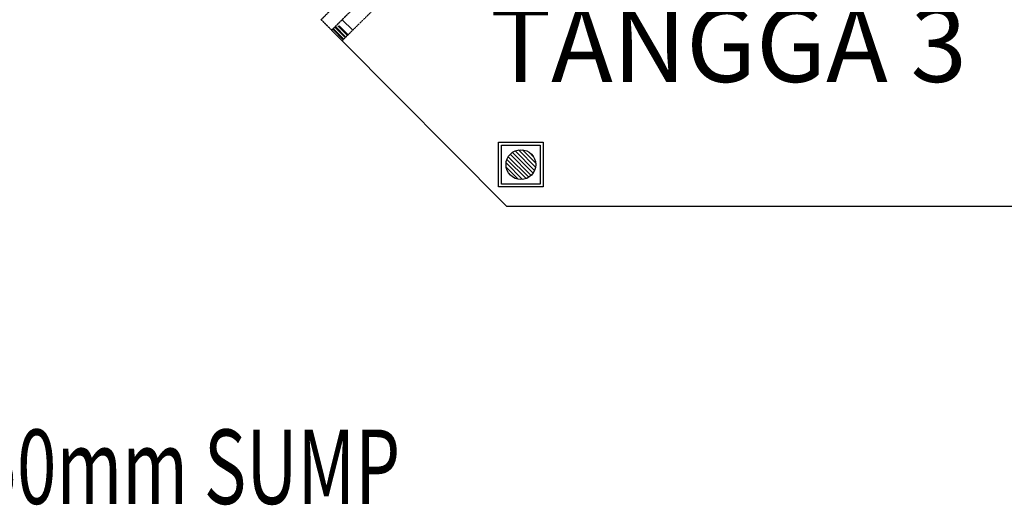
# Model space of a CAD drawing. Units: inches. Extents: x 500263 to 2879468, y -251999 to 643616.
# Drawn here: x 1158326 to 1161633, y 175339 to 176969 of the extents above; entities that cross this region are included whole.
import ezdxf
from ezdxf.enums import TextEntityAlignment as Align

# ---------------------------------------------------------------- set-up
doc = ezdxf.new("R2010")
doc.units = ezdxf.units.IN
doc.header["$LTSCALE"] = 3
doc.header["$MEASUREMENT"] = 0
doc.linetypes.add('HIDDEN2', pattern=[0.1875, 0.125, -0.0625])
for name, color, linetype in [('1-8', 8, 'Continuous'), ('1-FURN', 250, 'Continuous'), ('1-TEXT', 58, 'Continuous'), ('CW', 3, 'Continuous')]:
    doc.layers.add(name, color=color, linetype=linetype)
doc.styles.add('ARIAL', font='arial.ttf', dxfattribs={"height": 250})
doc.styles.add('TXT-125', font='romans.shx', dxfattribs={"width": 0.7, "height": 250})

# ---------------------------------------------------------------- blocks, each defined once
blk = doc.blocks.new('ft')
at = {"layer": '1-FURN'}
h = blk.add_hatch(dxfattribs=at)
h.set_pattern_fill('U', color=8, scale=10, angle=135, style=0, pattern_type=0)
h.set_pattern_definition([(315, (-7421.258, 25383.982), (7.071068, 7.071068), [])])
edge = h.paths.add_edge_path()
edge.add_arc((0, 0), 50, 270, 630)
for points in [[(75, 75), (75, -75), (-75, -75), (-75, 75)], [(65, 65), (65, -65), (-65, -65), (-65, 65)]]:
    blk.add_lwpolyline(points, close=True, dxfattribs=at)
at = {"layer": '1-FURN', "color": 9}
blk.add_circle((0, 0), 50, dxfattribs=at)
blk = doc.blocks.new('34RSDFS')
at = {"layer": '1-FURN'}
for p, q in [((1159409, 176969.3), (1159444.3, 176933.8)), ((1159377.1, 176937.5), (1159412.4, 176902.1)), ((1159379.2, 176939.6), (1159414.5, 176904.2)), ((1159384.2, 176944.6), (1159419.5, 176909.1)), ((1159386.3, 176946.7), (1159421.6, 176911.2)), ((1159394.3, 176948.5), (1159426.5, 176916.2)), ((1159398.6, 176948.5), (1159428.7, 176918.3))]:
    blk.add_line(p, q, dxfattribs=at)

msp = doc.modelspace()

# ---------------------------------------------------------------- linework, layer by layer
at = {"layer": '1-8', "color": 250}
for p, q in [((1159408.8, 176898.5), (1159373.5, 176934)), ((1159373.5, 176934), (1159408.8, 176898.5)), ((1159373.5, 176934), (1159408.8, 176898.5))]:
    msp.add_line(p, q, dxfattribs=at)
at = {"layer": '1-8', "color": 250, "linetype": 'Continuous'}
for p, q in [((1159408.8, 176898.5), (1159961.5, 176343.7)), ((1159961.5, 176343.7), (1163013.8, 176343.7))]:
    msp.add_line(p, q, dxfattribs=at)
at = {"layer": '1-8', "linetype": 'HIDDEN2'}
for points in [[(1161538.5, 179090.4), (1159373.5, 176934), (1159338.3, 176969.4), (1161540.3, 179162.7)], [(1159408.8, 176898.5), (1161559.5, 179040.8)]]:
    msp.add_lwpolyline(points, dxfattribs=at)

# ---------------------------------------------------------------- block references
at = {"layer": '1-FURN', "color": 150, "linetype": 'Continuous'}
msp.add_blockref('34RSDFS', (0, 0), dxfattribs=at)
at = {"layer": 'CW'}
msp.add_blockref('ft', (1160009.3, 176482.8), dxfattribs=at)

# ---------------------------------------------------------------- texts
at = {"layer": '1-TEXT', "style": 'ARIAL'}
msp.add_text('TANGGA 3', height=250, dxfattribs=at).set_placement((1160707, 176760.3), align=Align.CENTER)
at = {"layer": 'CW', "color": 2, "linetype": 'Continuous', "style": 'TXT-125', "width": 0.7}
msp.add_text('450x450mm SUMP', height=250, dxfattribs=at).set_placement((1157535, 175343.7))

doc.saveas('drawing.dxf')
